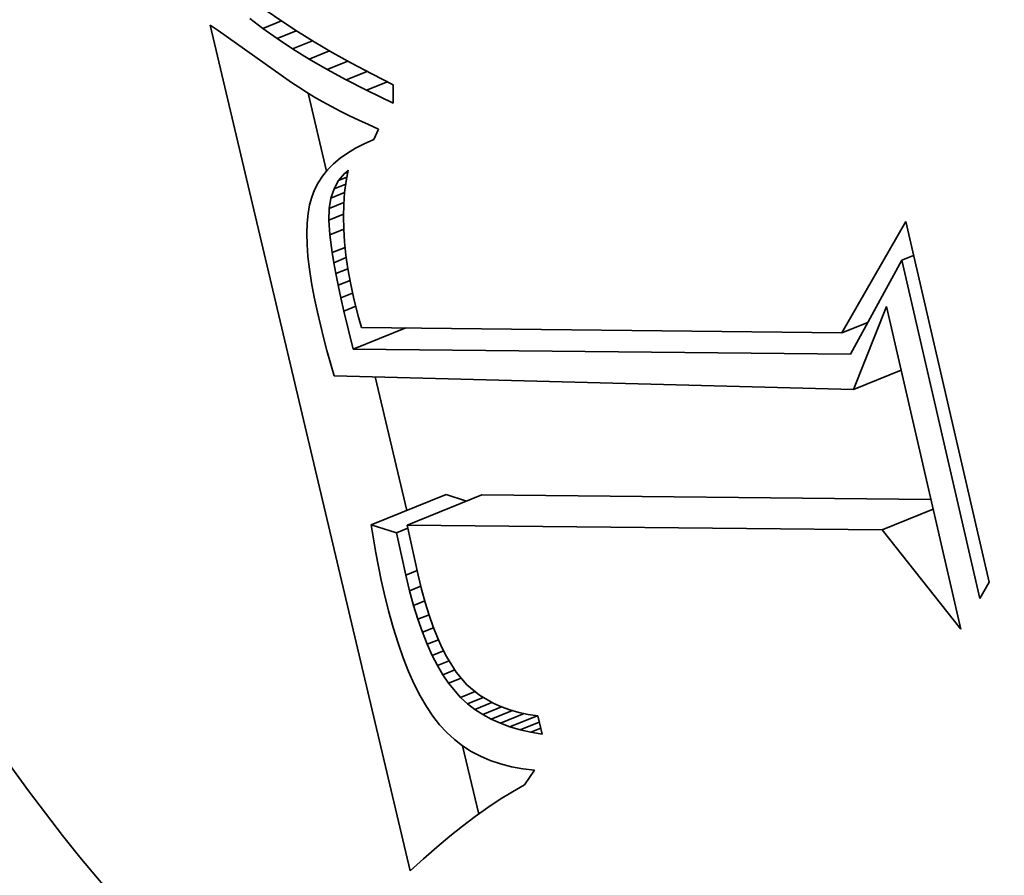
# Model space of a CAD drawing. Extents: x 0 to 10.8, y 0 to 8.3.
# Drawn here: x 9.3 to 9.3, y 5.3 to 5.4 of the extents above; entities that cross this region are included whole.
import ezdxf

# ---------------------------------------------------------------- set-up
doc = ezdxf.new("R2010")
doc.units = 0
doc.header["$MEASUREMENT"] = 0
doc.layers.get('0').update_dxf_attribs({"lineweight": 13})

msp = doc.modelspace()

# ---------------------------------------------------------------- linework, layer by layer
at = {"color": 7, "lineweight": 35, "ltscale": 3.07085e-05}
msp.add_line((9.279063, 5.354721), (9.278089, 5.35547), dxfattribs=at)
at = {"color": 7, "lineweight": 35, "ltscale": 3.32959e-05}
msp.add_line((9.279377, 5.356024), (9.280469, 5.355261), dxfattribs=at)
at = {"color": 7, "lineweight": 35, "ltscale": 0.001622}
msp.add_line((9.290073, 5.291809), (9.275129, 5.354963), dxfattribs=at)
at = {"color": 7, "lineweight": 35, "ltscale": 1.80331e-05}
msp.add_line((9.275129, 5.354963), (9.275729, 5.354563), dxfattribs=at)
at = {"color": 7, "lineweight": 35, "ltscale": 3.72371e-05}
msp.add_line((9.279063, 5.354721), (9.280444, 5.355279), dxfattribs=at)
at = {"color": 7, "lineweight": 35, "ltscale": 3.26228e-05}
msp.add_line((9.280127, 5.353967), (9.279063, 5.354721), dxfattribs=at)
at = {"color": 7, "lineweight": 35, "ltscale": 3.51418e-05}
msp.add_line((9.280469, 5.355261), (9.281645, 5.354491), dxfattribs=at)
at = {"color": 7, "lineweight": 35, "ltscale": 0.00016758}
msp.add_line((9.275729, 5.354563), (9.281204, 5.350695), dxfattribs=at)
at = {"color": 7, "lineweight": 35, "ltscale": 3.86651e-05}
msp.add_line((9.280127, 5.353967), (9.281562, 5.354546), dxfattribs=at)
at = {"color": 7, "lineweight": 35, "ltscale": 3.45941e-05}
msp.add_line((9.281283, 5.353206), (9.280127, 5.353967), dxfattribs=at)
at = {"color": 7, "lineweight": 35, "ltscale": 3.70425e-05}
msp.add_line((9.281645, 5.354491), (9.282906, 5.353712), dxfattribs=at)
at = {"color": 7, "lineweight": 35, "ltscale": 3.98235e-05}
msp.add_line((9.281283, 5.353206), (9.28276, 5.353802), dxfattribs=at)
at = {"color": 7, "lineweight": 35, "ltscale": 3.6596e-05}
msp.add_line((9.28253, 5.352439), (9.281283, 5.353206), dxfattribs=at)
at = {"color": 7, "lineweight": 35, "ltscale": 3.89534e-05}
msp.add_line((9.282906, 5.353712), (9.28425, 5.352925), dxfattribs=at)
at = {"color": 7, "lineweight": 35, "ltscale": 4.06879e-05}
msp.add_line((9.28253, 5.352439), (9.28404, 5.353048), dxfattribs=at)
at = {"color": 7, "lineweight": 35, "ltscale": 4.08829e-05}
msp.add_line((9.28425, 5.352925), (9.28568, 5.35213), dxfattribs=at)
at = {"color": 7, "lineweight": 35, "ltscale": 3.86342e-05}
msp.add_line((9.283868, 5.351666), (9.28253, 5.352439), dxfattribs=at)
at = {"color": 7, "lineweight": 35, "ltscale": 4.13403e-05}
msp.add_line((9.283868, 5.351666), (9.285402, 5.352285), dxfattribs=at)
at = {"color": 7, "lineweight": 35, "ltscale": 4.28444e-05}
msp.add_line((9.28568, 5.35213), (9.287193, 5.351327), dxfattribs=at)
at = {"color": 7, "lineweight": 35, "ltscale": 4.07088e-05}
msp.add_line((9.285298, 5.350886), (9.283868, 5.351666), dxfattribs=at)
at = {"color": 7, "lineweight": 35, "ltscale": 4.17545e-05}
msp.add_line((9.285298, 5.350886), (9.286846, 5.351511), dxfattribs=at)
at = {"color": 7, "lineweight": 35, "ltscale": 4.48086e-05}
msp.add_line((9.287193, 5.351327), (9.288791, 5.350515), dxfattribs=at)
at = {"color": 7, "lineweight": 35, "ltscale": 1.66481e-05}
msp.add_line((9.281204, 5.350695), (9.281758, 5.350324), dxfattribs=at)
at = {"color": 7, "lineweight": 35, "ltscale": 1.70222e-05}
msp.add_line((9.281758, 5.350324), (9.282332, 5.349958), dxfattribs=at)
at = {"color": 7, "lineweight": 35, "ltscale": 4.27812e-05}
msp.add_line((9.286818, 5.350101), (9.285298, 5.350886), dxfattribs=at)
at = {"color": 7, "lineweight": 35, "ltscale": 4.19079e-05}
msp.add_line((9.286818, 5.350101), (9.288373, 5.350728), dxfattribs=at)
at = {"color": 7, "lineweight": 35, "ltscale": 3.41887e-05}
msp.add_line((9.288791, 5.350515), (9.288787, 5.349148), dxfattribs=at)
at = {"color": 7, "lineweight": 35, "ltscale": 1.74157e-05}
msp.add_line((9.282332, 5.349958), (9.282927, 5.349597), dxfattribs=at)
at = {"color": 7, "lineweight": 35, "ltscale": 0.000149379}
msp.add_line((9.283825, 5.344073), (9.282449, 5.349887), dxfattribs=at)
at = {"color": 7, "lineweight": 35, "ltscale": 1.78049e-05}
msp.add_line((9.282927, 5.349597), (9.283545, 5.349242), dxfattribs=at)
at = {"color": 7, "lineweight": 35, "ltscale": 5.46855e-05}
msp.add_line((9.288787, 5.349148), (9.286818, 5.350101), dxfattribs=at)
at = {"color": 7, "lineweight": 35, "ltscale": 1.8226e-05}
msp.add_line((9.283545, 5.349242), (9.284184, 5.348891), dxfattribs=at)
at = {"color": 7, "lineweight": 35, "ltscale": 1.86437e-05}
msp.add_line((9.284184, 5.348891), (9.284845, 5.348546), dxfattribs=at)
at = {"color": 7, "lineweight": 35, "ltscale": 1.90683e-05}
msp.add_line((9.284845, 5.348546), (9.285527, 5.348205), dxfattribs=at)
at = {"color": 7, "lineweight": 35, "ltscale": 1.94993e-05}
msp.add_line((9.285527, 5.348205), (9.286231, 5.347869), dxfattribs=at)
at = {"color": 7, "lineweight": 35, "ltscale": 1.9925e-05}
msp.add_line((9.286231, 5.347869), (9.286956, 5.347539), dxfattribs=at)
at = {"color": 7, "lineweight": 35, "ltscale": 2.03904e-05}
msp.add_line((9.286956, 5.347539), (9.287704, 5.347212), dxfattribs=at)
at = {"color": 7, "lineweight": 35, "ltscale": 2.15147e-05}
msp.add_line((9.287704, 5.347212), (9.287351, 5.346427), dxfattribs=at)
at = {"color": 7, "lineweight": 35, "ltscale": 1.85106e-05}
msp.add_line((9.286637, 5.346117), (9.285978, 5.345779), dxfattribs=at)
at = {"color": 7, "lineweight": 35, "ltscale": 1.94796e-05}
msp.add_line((9.287351, 5.346427), (9.286637, 5.346117), dxfattribs=at)
at = {"color": 7, "lineweight": 35, "ltscale": 1.67967e-05}
msp.add_line((9.285375, 5.345416), (9.284827, 5.345026), dxfattribs=at)
at = {"color": 7, "lineweight": 35, "ltscale": 1.76013e-05}
msp.add_line((9.285978, 5.345779), (9.285375, 5.345416), dxfattribs=at)
at = {"color": 7, "lineweight": 35, "ltscale": 1.55223e-05}
msp.add_line((9.284337, 5.34461), (9.283901, 5.344167), dxfattribs=at)
at = {"color": 7, "lineweight": 35, "ltscale": 1.60842e-05}
msp.add_line((9.284827, 5.345026), (9.284337, 5.34461), dxfattribs=at)
at = {"color": 7, "lineweight": 35, "ltscale": 1.47955e-05}
msp.add_line((9.283522, 5.343699), (9.283199, 5.343203), dxfattribs=at)
at = {"color": 7, "lineweight": 35, "ltscale": 1.50667e-05}
msp.add_line((9.283901, 5.344167), (9.283522, 5.343699), dxfattribs=at)
at = {"color": 7, "lineweight": 35, "ltscale": 1.74064e-05}
msp.add_line((9.28472, 5.343357), (9.285164, 5.343893), dxfattribs=at)
at = {"color": 7, "lineweight": 35, "ltscale": 8.8578e-06}
msp.add_line((9.285164, 5.343893), (9.285426, 5.344132), dxfattribs=at)
at = {"color": 7, "lineweight": 35, "ltscale": 6.35647e-06}
msp.add_line((9.285164, 5.343893), (9.2854, 5.343988), dxfattribs=at)
at = {"color": 7, "lineweight": 35, "ltscale": 2.08816e-05}
msp.add_line((9.285426, 5.344132), (9.285277, 5.34331), dxfattribs=at)
at = {"color": 7, "lineweight": 35, "ltscale": 1.46438e-05}
msp.add_line((9.283199, 5.343203), (9.282931, 5.342682), dxfattribs=at)
at = {"color": 7, "lineweight": 35, "ltscale": 1.75556e-05}
msp.add_line((9.284381, 5.342742), (9.28472, 5.343357), dxfattribs=at)
at = {"color": 7, "lineweight": 35, "ltscale": 2.34332e-05}
msp.add_line((9.284381, 5.342742), (9.28525, 5.343093), dxfattribs=at)
at = {"color": 7, "lineweight": 35, "ltscale": 1.64625e-05}
msp.add_line((9.28472, 5.343357), (9.28533, 5.343604), dxfattribs=at)
at = {"color": 7, "lineweight": 35, "ltscale": 2.14186e-05}
msp.add_line((9.285277, 5.34331), (9.285171, 5.34246), dxfattribs=at)
at = {"color": 7, "lineweight": 35, "ltscale": 1.46822e-05}
msp.add_line((9.282931, 5.342682), (9.282719, 5.342134), dxfattribs=at)
at = {"color": 7, "lineweight": 35, "ltscale": 1.82997e-05}
msp.add_line((9.284147, 5.342049), (9.284381, 5.342742), dxfattribs=at)
at = {"color": 7, "lineweight": 35, "ltscale": 2.76218e-05}
msp.add_line((9.284147, 5.342049), (9.285172, 5.342462), dxfattribs=at)
at = {"color": 7, "lineweight": 35, "ltscale": 2.19973e-05}
msp.add_line((9.285171, 5.34246), (9.285107, 5.341583), dxfattribs=at)
at = {"color": 7, "lineweight": 35, "ltscale": 1.65281e-05}
msp.add_line((9.282558, 5.341544), (9.282443, 5.340893), dxfattribs=at)
at = {"color": 7, "lineweight": 35, "ltscale": 1.53066e-05}
msp.add_line((9.282719, 5.342134), (9.282558, 5.341544), dxfattribs=at)
at = {"color": 7, "lineweight": 35, "ltscale": 1.95998e-05}
msp.add_line((9.284018, 5.341275), (9.284147, 5.342049), dxfattribs=at)
at = {"color": 7, "lineweight": 35, "ltscale": 2.96243e-05}
msp.add_line((9.284018, 5.341275), (9.285117, 5.341719), dxfattribs=at)
at = {"color": 7, "lineweight": 35, "ltscale": 2.26485e-05}
msp.add_line((9.285107, 5.341583), (9.285085, 5.340677), dxfattribs=at)
at = {"color": 7, "lineweight": 35, "ltscale": 1.78492e-05}
msp.add_line((9.282443, 5.340893), (9.282372, 5.340182), dxfattribs=at)
at = {"color": 7, "lineweight": 35, "ltscale": 2.17929e-05}
msp.add_line((9.283993, 5.340404), (9.284018, 5.341275), dxfattribs=at)
at = {"color": 7, "lineweight": 35, "ltscale": 2.95349e-05}
msp.add_line((9.283993, 5.340404), (9.285089, 5.340846), dxfattribs=at)
at = {"color": 7, "lineweight": 35, "ltscale": 1.9278e-05}
msp.add_line((9.282372, 5.340182), (9.282346, 5.339411), dxfattribs=at)
at = {"color": 7, "lineweight": 35, "ltscale": 2.73255e-05}
msp.add_line((9.284068, 5.339313), (9.283993, 5.340404), dxfattribs=at)
at = {"color": 7, "lineweight": 35, "ltscale": 2.33322e-05}
msp.add_line((9.285085, 5.340677), (9.285105, 5.339744), dxfattribs=at)
at = {"color": 7, "lineweight": 35, "ltscale": 0.00023966}
msp.add_line((9.322326, 5.331987), (9.327097, 5.340302), dxfattribs=at)
at = {"color": 7, "lineweight": 35, "ltscale": 0.000691133}
msp.add_line((9.327097, 5.340302), (9.333318, 5.313366), dxfattribs=at)
at = {"color": 7, "lineweight": 35, "ltscale": 2.07613e-05}
msp.add_line((9.282346, 5.339411), (9.282366, 5.338581), dxfattribs=at)
at = {"color": 7, "lineweight": 35, "ltscale": 2.79578e-05}
msp.add_line((9.284068, 5.339313), (9.285105, 5.339732), dxfattribs=at)
at = {"color": 7, "lineweight": 35, "ltscale": 3.35157e-05}
msp.add_line((9.284243, 5.337984), (9.284068, 5.339313), dxfattribs=at)
at = {"color": 7, "lineweight": 35, "ltscale": 2.40793e-05}
msp.add_line((9.285105, 5.339744), (9.285166, 5.338783), dxfattribs=at)
at = {"color": 7, "lineweight": 35, "ltscale": 2.23203e-05}
msp.add_line((9.282366, 5.338581), (9.28243, 5.337691), dxfattribs=at)
at = {"color": 7, "lineweight": 35, "ltscale": 2.48514e-05}
msp.add_line((9.285166, 5.338783), (9.28527, 5.337794), dxfattribs=at)
at = {"color": 7, "lineweight": 35, "ltscale": 2.60456e-05}
msp.add_line((9.284243, 5.337984), (9.285209, 5.338374), dxfattribs=at)
at = {"color": 7, "lineweight": 35, "ltscale": 1.91218e-05}
msp.add_line((9.284368, 5.33723), (9.284243, 5.337984), dxfattribs=at)
at = {"color": 7, "lineweight": 35, "ltscale": 2.56604e-05}
msp.add_line((9.28527, 5.337794), (9.285416, 5.336778), dxfattribs=at)
at = {"color": 7, "lineweight": 35, "ltscale": 2.36981e-05}
msp.add_line((9.326803, 5.337412), (9.327682, 5.337767), dxfattribs=at)
at = {"color": 7, "lineweight": 35, "ltscale": 2.39084e-05}
msp.add_line((9.28243, 5.337691), (9.28254, 5.336741), dxfattribs=at)
at = {"color": 7, "lineweight": 35, "ltscale": 2.50671e-05}
msp.add_line((9.284368, 5.33723), (9.285297, 5.337605), dxfattribs=at)
at = {"color": 7, "lineweight": 35, "ltscale": 2.06718e-05}
msp.add_line((9.284517, 5.336416), (9.284368, 5.33723), dxfattribs=at)
at = {"color": 7, "lineweight": 35, "ltscale": 0.000199649}
msp.add_line((9.326803, 5.337412), (9.322977, 5.330403), dxfattribs=at)
at = {"color": 7, "lineweight": 35, "ltscale": 0.000647859}
msp.add_line((9.332635, 5.312163), (9.326803, 5.337412), dxfattribs=at)
at = {"color": 7, "lineweight": 35, "ltscale": 2.55535e-05}
msp.add_line((9.28254, 5.336741), (9.282696, 5.33573), dxfattribs=at)
at = {"color": 7, "lineweight": 35, "ltscale": 2.42359e-05}
msp.add_line((9.284517, 5.336416), (9.285416, 5.336779), dxfattribs=at)
at = {"color": 7, "lineweight": 35, "ltscale": 2.22627e-05}
msp.add_line((9.284691, 5.335543), (9.284517, 5.336416), dxfattribs=at)
at = {"color": 7, "lineweight": 35, "ltscale": 2.6539e-05}
msp.add_line((9.285416, 5.336778), (9.285604, 5.335733), dxfattribs=at)
at = {"color": 7, "lineweight": 35, "ltscale": 2.72066e-05}
msp.add_line((9.282696, 5.33573), (9.282895, 5.334661), dxfattribs=at)
at = {"color": 7, "lineweight": 35, "ltscale": 2.37994e-05}
msp.add_line((9.284691, 5.335543), (9.285574, 5.335899), dxfattribs=at)
at = {"color": 7, "lineweight": 35, "ltscale": 2.73972e-05}
msp.add_line((9.285604, 5.335733), (9.285833, 5.334662), dxfattribs=at)
at = {"color": 7, "lineweight": 35, "ltscale": 2.38606e-05}
msp.add_line((9.28489, 5.33461), (9.284691, 5.335543), dxfattribs=at)
at = {"color": 7, "lineweight": 35, "ltscale": 2.36757e-05}
msp.add_line((9.28489, 5.33461), (9.285769, 5.334964), dxfattribs=at)
at = {"color": 7, "lineweight": 35, "ltscale": 2.88898e-05}
msp.add_line((9.282895, 5.334661), (9.28314, 5.333531), dxfattribs=at)
at = {"color": 7, "lineweight": 35, "ltscale": 2.5438e-05}
msp.add_line((9.285114, 5.333617), (9.28489, 5.33461), dxfattribs=at)
at = {"color": 7, "lineweight": 35, "ltscale": 1.8967e-05}
msp.add_line((9.285833, 5.334662), (9.286013, 5.333925), dxfattribs=at)
at = {"color": 7, "lineweight": 35, "ltscale": 2.43823e-05}
msp.add_line((9.28314, 5.333531), (9.283365, 5.332582), dxfattribs=at)
at = {"color": 7, "lineweight": 35, "ltscale": 2.39249e-05}
msp.add_line((9.285114, 5.333617), (9.286001, 5.333975), dxfattribs=at)
at = {"color": 7, "lineweight": 35, "ltscale": 7.32551e-05}
msp.add_line((9.285807, 5.33077), (9.285114, 5.333617), dxfattribs=at)
at = {"color": 7, "lineweight": 35, "ltscale": 1.95758e-05}
msp.add_line((9.286013, 5.333925), (9.286217, 5.333168), dxfattribs=at)
at = {"color": 7, "lineweight": 35, "ltscale": 0.000166246}
msp.add_line((9.323193, 5.327771), (9.325645, 5.333953), dxfattribs=at)
at = {"color": 7, "lineweight": 35, "ltscale": 0.000618091}
msp.add_line((9.325645, 5.333953), (9.331209, 5.309863), dxfattribs=at)
at = {"color": 7, "lineweight": 35, "ltscale": 2.0198e-05}
msp.add_line((9.286217, 5.333168), (9.286444, 5.332393), dxfattribs=at)
at = {"color": 7, "lineweight": 35, "ltscale": 5.23749e-05}
msp.add_line((9.322326, 5.331987), (9.324269, 5.332771), dxfattribs=at)
at = {"color": 7, "lineweight": 35, "ltscale": 3.38556e-06}
msp.add_line((9.32423, 5.332699), (9.324095, 5.3327), dxfattribs=at)
at = {"color": 7, "lineweight": 35, "ltscale": 2.44522e-05}
msp.add_line((9.283365, 5.332582), (9.283602, 5.331633), dxfattribs=at)
at = {"color": 7, "lineweight": 35, "ltscale": 0.000105972}
msp.add_line((9.285807, 5.33077), (9.289738, 5.332356), dxfattribs=at)
at = {"color": 7, "lineweight": 35, "ltscale": 0.000897126}
msp.add_line((9.286444, 5.332393), (9.322326, 5.331987), dxfattribs=at)
at = {"color": 7, "lineweight": 35, "ltscale": 2.4522e-05}
msp.add_line((9.283602, 5.331633), (9.283849, 5.330684), dxfattribs=at)
at = {"color": 7, "lineweight": 35, "ltscale": 2.46014e-05}
msp.add_line((9.283849, 5.330684), (9.284109, 5.329735), dxfattribs=at)
at = {"color": 7, "lineweight": 35, "ltscale": 0.000929291}
msp.add_line((9.322977, 5.330403), (9.285807, 5.33077), dxfattribs=at)
at = {"color": 7, "lineweight": 35, "ltscale": 2.46806e-05}
msp.add_line((9.284109, 5.329735), (9.284379, 5.328785), dxfattribs=at)
at = {"color": 7, "lineweight": 35, "ltscale": 9.56689e-05}
msp.add_line((9.323193, 5.327771), (9.326742, 5.329203), dxfattribs=at)
at = {"color": 7, "lineweight": 35, "ltscale": 0.000970678}
msp.add_line((9.284379, 5.328785), (9.323193, 5.327771), dxfattribs=at)
at = {"color": 7, "lineweight": 35, "ltscale": 0.000256184}
msp.add_line((9.289821, 5.318733), (9.287461, 5.328705), dxfattribs=at)
at = {"color": 7, "lineweight": 35, "ltscale": 0.000150572}
for p, q in [((9.287163, 5.31766), (9.292748, 5.319914)), ((9.289838, 5.317634), (9.295423, 5.319887))]:
    msp.add_line(p, q, dxfattribs=at)
at = {"color": 7, "lineweight": 35, "ltscale": 4.02412e-05}
msp.add_line((9.294282, 5.319427), (9.292748, 5.319914), dxfattribs=at)
at = {"color": 7, "lineweight": 35, "ltscale": 0.000838709}
msp.add_line((9.32897, 5.319556), (9.295423, 5.319887), dxfattribs=at)
at = {"color": 7, "lineweight": 35, "ltscale": 0.000102692}
msp.add_line((9.325331, 5.317284), (9.32914, 5.31882), dxfattribs=at)
at = {"color": 7, "lineweight": 35, "ltscale": 4.93533e-05}
msp.add_line((9.289044, 5.317064), (9.287163, 5.31766), dxfattribs=at)
at = {"color": 7, "lineweight": 35, "ltscale": 2.69233e-05}
msp.add_line((9.287163, 5.31766), (9.287331, 5.316597), dxfattribs=at)
at = {"color": 7, "lineweight": 35, "ltscale": 2.27672e-05}
msp.add_line((9.289044, 5.317064), (9.289889, 5.317404), dxfattribs=at)
at = {"color": 7, "lineweight": 35, "ltscale": 0.000887363}
msp.add_line((9.325331, 5.317284), (9.289838, 5.317634), dxfattribs=at)
at = {"color": 7, "lineweight": 35, "ltscale": 9.58109e-05}
msp.add_line((9.289838, 5.317634), (9.290666, 5.313892), dxfattribs=at)
at = {"color": 7, "lineweight": 35, "ltscale": 0.000236665}
msp.add_line((9.331209, 5.309863), (9.325331, 5.317284), dxfattribs=at)
at = {"color": 7, "lineweight": 35, "ltscale": 2.64743e-05}
msp.add_line((9.287331, 5.316597), (9.287512, 5.315554), dxfattribs=at)
at = {"color": 7, "lineweight": 35, "ltscale": 8.09399e-05}
msp.add_line((9.289739, 5.313901), (9.289044, 5.317064), dxfattribs=at)
at = {"color": 7, "lineweight": 35, "ltscale": 2.601e-05}
msp.add_line((9.287512, 5.315554), (9.287706, 5.314531), dxfattribs=at)
at = {"color": 7, "lineweight": 35, "ltscale": 2.55543e-05}
msp.add_line((9.287706, 5.314531), (9.287911, 5.31353), dxfattribs=at)
at = {"color": 7, "lineweight": 35, "ltscale": 2.28931e-05}
msp.add_line((9.289739, 5.313901), (9.290588, 5.314244), dxfattribs=at)
at = {"color": 7, "lineweight": 35, "ltscale": 2.51051e-05}
msp.add_line((9.287911, 5.31353), (9.288129, 5.31255), dxfattribs=at)
at = {"color": 7, "lineweight": 35, "ltscale": 3.00539e-05}
msp.add_line((9.290025, 5.312734), (9.289739, 5.313901), dxfattribs=at)
at = {"color": 7, "lineweight": 35, "ltscale": 2.71375e-05}
msp.add_line((9.290666, 5.313892), (9.290925, 5.312838), dxfattribs=at)
at = {"color": 7, "lineweight": 35, "ltscale": 2.26916e-05}
msp.add_line((9.290025, 5.312734), (9.290867, 5.313073), dxfattribs=at)
at = {"color": 7, "lineweight": 35, "ltscale": 2.57275e-05}
msp.add_line((9.290925, 5.312838), (9.291197, 5.311845), dxfattribs=at)
at = {"color": 7, "lineweight": 35, "ltscale": 3.45913e-05}
msp.add_line((9.333318, 5.313366), (9.332635, 5.312163), dxfattribs=at)
at = {"color": 7, "lineweight": 35, "ltscale": 3.40266e-05}
msp.add_line((9.288129, 5.31255), (9.288453, 5.311228), dxfattribs=at)
at = {"color": 7, "lineweight": 35, "ltscale": 2.85419e-05}
msp.add_line((9.290328, 5.311633), (9.290025, 5.312734), dxfattribs=at)
at = {"color": 7, "lineweight": 35, "ltscale": 2.24945e-05}
msp.add_line((9.290328, 5.311633), (9.291163, 5.31197), dxfattribs=at)
at = {"color": 7, "lineweight": 35, "ltscale": 2.70222e-05}
msp.add_line((9.290649, 5.310601), (9.290328, 5.311633), dxfattribs=at)
at = {"color": 7, "lineweight": 35, "ltscale": 2.43277e-05}
msp.add_line((9.291197, 5.311845), (9.291484, 5.310916), dxfattribs=at)
at = {"color": 7, "lineweight": 35, "ltscale": 3.23378e-05}
msp.add_line((9.288453, 5.311228), (9.288797, 5.309981), dxfattribs=at)
at = {"color": 7, "lineweight": 35, "ltscale": 2.23463e-05}
msp.add_line((9.290649, 5.310601), (9.291478, 5.310935), dxfattribs=at)
at = {"color": 7, "lineweight": 35, "ltscale": 2.55669e-05}
msp.add_line((9.290986, 5.309635), (9.290649, 5.310601), dxfattribs=at)
at = {"color": 7, "lineweight": 35, "ltscale": 2.29551e-05}
msp.add_line((9.291484, 5.310916), (9.291785, 5.310048), dxfattribs=at)
at = {"color": 7, "lineweight": 35, "ltscale": 3.06484e-05}
msp.add_line((9.288797, 5.309981), (9.289161, 5.30881), dxfattribs=at)
at = {"color": 7, "lineweight": 35, "ltscale": 2.23663e-05}
msp.add_line((9.290986, 5.309635), (9.291816, 5.30997), dxfattribs=at)
at = {"color": 7, "lineweight": 35, "ltscale": 2.16102e-05}
msp.add_line((9.291785, 5.310048), (9.292101, 5.309244), dxfattribs=at)
at = {"color": 7, "lineweight": 35, "ltscale": 2.41335e-05}
msp.add_line((9.291341, 5.308738), (9.290986, 5.309635), dxfattribs=at)
at = {"color": 7, "lineweight": 35, "ltscale": 2.25066e-05}
msp.add_line((9.291341, 5.308738), (9.292176, 5.309074), dxfattribs=at)
at = {"color": 7, "lineweight": 35, "ltscale": 2.03214e-05}
msp.add_line((9.292101, 5.309244), (9.292431, 5.308501), dxfattribs=at)
at = {"color": 7, "lineweight": 35, "ltscale": 2.90429e-05}
msp.add_line((9.289161, 5.30881), (9.289545, 5.307714), dxfattribs=at)
at = {"color": 7, "lineweight": 35, "ltscale": 2.27205e-05}
msp.add_line((9.291713, 5.307908), (9.291341, 5.308738), dxfattribs=at)
at = {"color": 7, "lineweight": 35, "ltscale": 1.90413e-05}
msp.add_line((9.292431, 5.308501), (9.292775, 5.307821), dxfattribs=at)
at = {"color": 7, "lineweight": 35, "ltscale": 2.74222e-05}
msp.add_line((9.289545, 5.307714), (9.289949, 5.306694), dxfattribs=at)
at = {"color": 7, "lineweight": 35, "ltscale": 2.27881e-05}
msp.add_line((9.291713, 5.307908), (9.292558, 5.308249), dxfattribs=at)
at = {"color": 7, "lineweight": 35, "ltscale": 2.13773e-05}
msp.add_line((9.292101, 5.307147), (9.291713, 5.307908), dxfattribs=at)
at = {"color": 7, "lineweight": 35, "ltscale": 3.45669e-05}
msp.add_line((9.292775, 5.307821), (9.293507, 5.306648), dxfattribs=at)
at = {"color": 7, "lineweight": 35, "ltscale": 2.35714e-05}
msp.add_line((9.292101, 5.307147), (9.292976, 5.307499), dxfattribs=at)
at = {"color": 7, "lineweight": 35, "ltscale": 2.01201e-05}
msp.add_line((9.292508, 5.306452), (9.292101, 5.307147), dxfattribs=at)
at = {"color": 7, "lineweight": 35, "ltscale": 2.58788e-05}
msp.add_line((9.289949, 5.306694), (9.290373, 5.305749), dxfattribs=at)
at = {"color": 7, "lineweight": 35, "ltscale": 2.41653e-05}
msp.add_line((9.292508, 5.306452), (9.293404, 5.306814), dxfattribs=at)
at = {"color": 7, "lineweight": 35, "ltscale": 1.88886e-05}
msp.add_line((9.29293, 5.305826), (9.292508, 5.306452), dxfattribs=at)
at = {"color": 7, "lineweight": 35, "ltscale": 2.5667e-05}
msp.add_line((9.29293, 5.305826), (9.293882, 5.30621), dxfattribs=at)
at = {"color": 7, "lineweight": 35, "ltscale": 3.07766e-05}
msp.add_line((9.293507, 5.306648), (9.294307, 5.305713), dxfattribs=at)
at = {"color": 7, "lineweight": 35, "ltscale": 2.43838e-05}
msp.add_line((9.290373, 5.305749), (9.290816, 5.304881), dxfattribs=at)
at = {"color": 7, "lineweight": 35, "ltscale": 3.50046e-05}
msp.add_line((9.29384, 5.304761), (9.29293, 5.305826), dxfattribs=at)
at = {"color": 7, "lineweight": 35, "ltscale": 3.02795e-05}
msp.add_line((9.294307, 5.305713), (9.295238, 5.304938), dxfattribs=at)
at = {"color": 7, "lineweight": 35, "ltscale": 2.2982e-05}
msp.add_line((9.290816, 5.304881), (9.29128, 5.304087), dxfattribs=at)
at = {"color": 7, "lineweight": 35, "ltscale": 2.92381e-05}
msp.add_line((9.29384, 5.304761), (9.294925, 5.305199), dxfattribs=at)
at = {"color": 7, "lineweight": 35, "ltscale": 1.72568e-05}
msp.add_line((9.29435, 5.304297), (9.29384, 5.304761), dxfattribs=at)
at = {"color": 7, "lineweight": 35, "ltscale": 3.16451e-05}
msp.add_line((9.29435, 5.304297), (9.295524, 5.30477), dxfattribs=at)
at = {"color": 7, "lineweight": 35, "ltscale": 3.10408e-05}
msp.add_line((9.295238, 5.304938), (9.29631, 5.304311), dxfattribs=at)
at = {"color": 7, "lineweight": 35, "ltscale": 2.1639e-05}
msp.add_line((9.29128, 5.304087), (9.291763, 5.303369), dxfattribs=at)
at = {"color": 7, "lineweight": 35, "ltscale": 1.74184e-05}
msp.add_line((9.294903, 5.303872), (9.29435, 5.304297), dxfattribs=at)
at = {"color": 7, "lineweight": 35, "ltscale": 3.44225e-05}
msp.add_line((9.294903, 5.303872), (9.29618, 5.304387), dxfattribs=at)
at = {"color": 7, "lineweight": 35, "ltscale": 3.78195e-05}
msp.add_line((9.295496, 5.303487), (9.296899, 5.304053), dxfattribs=at)
at = {"color": 7, "lineweight": 35, "ltscale": 1.60718e-05}
msp.add_line((9.29631, 5.304311), (9.296898, 5.304053), dxfattribs=at)
at = {"color": 7, "lineweight": 35, "ltscale": 1.65445e-05}
msp.add_line((9.296898, 5.304053), (9.297522, 5.303831), dxfattribs=at)
at = {"color": 7, "lineweight": 35, "ltscale": 2.04025e-05}
msp.add_line((9.291763, 5.303369), (9.292266, 5.302726), dxfattribs=at)
at = {"color": 7, "lineweight": 35, "ltscale": 1.76752e-05}
msp.add_line((9.295496, 5.303487), (9.294903, 5.303872), dxfattribs=at)
at = {"color": 7, "lineweight": 35, "ltscale": 1.80499e-05}
msp.add_line((9.29613, 5.303142), (9.295496, 5.303487), dxfattribs=at)
at = {"color": 7, "lineweight": 35, "ltscale": 4.25762e-05}
msp.add_line((9.29613, 5.303142), (9.297709, 5.303779), dxfattribs=at)
at = {"color": 7, "lineweight": 35, "ltscale": 4.82539e-05}
msp.add_line((9.296806, 5.302838), (9.298596, 5.30356), dxfattribs=at)
at = {"color": 7, "lineweight": 35, "ltscale": 1.71015e-05}
msp.add_line((9.297522, 5.303831), (9.298181, 5.303648), dxfattribs=at)
at = {"color": 7, "lineweight": 35, "ltscale": 5.50361e-05}
msp.add_line((9.297523, 5.302573), (9.299565, 5.303397), dxfattribs=at)
at = {"color": 7, "lineweight": 35, "ltscale": 1.77427e-05}
msp.add_line((9.298181, 5.303648), (9.298875, 5.303501), dxfattribs=at)
at = {"color": 7, "lineweight": 35, "ltscale": 1.84502e-05}
msp.add_line((9.298875, 5.303501), (9.299605, 5.303391), dxfattribs=at)
at = {"color": 7, "lineweight": 35, "ltscale": 3.517e-05}
msp.add_line((9.299605, 5.303391), (9.299922, 5.30202), dxfattribs=at)
at = {"color": 7, "lineweight": 35, "ltscale": 1.96573e-05}
msp.add_line((9.292266, 5.302726), (9.2928, 5.302149), dxfattribs=at)
at = {"color": 7, "lineweight": 35, "ltscale": 1.85306e-05}
msp.add_line((9.296806, 5.302838), (9.29613, 5.303142), dxfattribs=at)
at = {"color": 7, "lineweight": 35, "ltscale": 1.91079e-05}
msp.add_line((9.297523, 5.302573), (9.296806, 5.302838), dxfattribs=at)
at = {"color": 7, "lineweight": 35, "ltscale": 1.9772e-05}
msp.add_line((9.298281, 5.302348), (9.297523, 5.302573), dxfattribs=at)
at = {"color": 7, "lineweight": 35, "ltscale": 3.8584e-05}
msp.add_line((9.298281, 5.302348), (9.299712, 5.302926), dxfattribs=at)
at = {"color": 7, "lineweight": 35, "ltscale": 1.99128e-05}
msp.add_line((9.299081, 5.302165), (9.299819, 5.302463), dxfattribs=at)
at = {"color": 7, "lineweight": 35, "ltscale": 1.94168e-05}
msp.add_line((9.2928, 5.302149), (9.293372, 5.301624), dxfattribs=at)
at = {"color": 7, "lineweight": 35, "ltscale": 2.051e-05}
msp.add_line((9.299081, 5.302165), (9.298281, 5.302348), dxfattribs=at)
at = {"color": 7, "lineweight": 35, "ltscale": 2.13319e-05}
msp.add_line((9.299922, 5.30202), (9.299081, 5.302165), dxfattribs=at)
at = {"color": 7, "lineweight": 35, "ltscale": 1.92993e-05}
msp.add_line((9.293372, 5.301624), (9.293983, 5.301152), dxfattribs=at)
at = {"color": 7, "lineweight": 35, "ltscale": 0.000130995}
msp.add_line((9.295187, 5.296056), (9.29398, 5.301155), dxfattribs=at)
at = {"color": 7, "lineweight": 35, "ltscale": 1.93444e-05}
msp.add_line((9.293983, 5.301152), (9.294635, 5.300734), dxfattribs=at)
at = {"color": 7, "lineweight": 35, "ltscale": 1.95122e-05}
msp.add_line((9.294635, 5.300734), (9.295325, 5.300369), dxfattribs=at)
at = {"color": 7, "lineweight": 35, "ltscale": 1.9837e-05}
msp.add_line((9.295325, 5.300369), (9.296054, 5.300057), dxfattribs=at)
at = {"color": 7, "lineweight": 35, "ltscale": 2.02817e-05}
msp.add_line((9.296054, 5.300057), (9.296823, 5.299799), dxfattribs=at)
at = {"color": 7, "lineweight": 35, "ltscale": 2.08379e-05}
msp.add_line((9.296823, 5.299799), (9.297631, 5.299594), dxfattribs=at)
at = {"color": 7, "lineweight": 35, "ltscale": 2.15271e-05}
msp.add_line((9.297631, 5.299594), (9.298479, 5.299442), dxfattribs=at)
at = {"color": 7, "lineweight": 35, "ltscale": 2.2299e-05}
msp.add_line((9.298479, 5.299442), (9.299365, 5.299343), dxfattribs=at)
at = {"color": 7, "lineweight": 35, "ltscale": 3.32558e-05}
msp.add_line((9.299365, 5.299343), (9.298619, 5.298242), dxfattribs=at)
at = {"color": 7, "lineweight": 35, "ltscale": 2.60403e-05}
msp.add_line((9.298619, 5.298242), (9.297715, 5.297725), dxfattribs=at)
at = {"color": 7, "lineweight": 35, "ltscale": 2.69213e-05}
msp.add_line((9.297715, 5.297725), (9.296799, 5.297158), dxfattribs=at)
at = {"color": 7, "lineweight": 35, "ltscale": 2.78205e-05}
msp.add_line((9.296799, 5.297158), (9.295873, 5.296542), dxfattribs=at)
at = {"color": 7, "lineweight": 35, "ltscale": 2.9711e-05}
msp.add_line((9.294934, 5.295877), (9.293985, 5.295162), dxfattribs=at)
at = {"color": 7, "lineweight": 35, "ltscale": 2.87533e-05}
msp.add_line((9.295873, 5.296542), (9.294934, 5.295877), dxfattribs=at)
at = {"color": 7, "lineweight": 35, "ltscale": 3.07009e-05}
msp.add_line((9.293985, 5.295162), (9.293024, 5.294397), dxfattribs=at)
at = {"color": 7, "lineweight": 35, "ltscale": 3.17015e-05}
msp.add_line((9.293024, 5.294397), (9.292052, 5.293584), dxfattribs=at)
at = {"color": 7, "lineweight": 35, "ltscale": 3.27118e-05}
msp.add_line((9.292052, 5.293584), (9.291068, 5.292721), dxfattribs=at)
at = {"color": 7, "lineweight": 35, "ltscale": 3.37385e-05}
msp.add_line((9.291068, 5.292721), (9.290073, 5.291809), dxfattribs=at)
at = {"color": 7, "lineweight": 35, "ltscale": 0.03937}
for centre, major_axis, start_param, end_param in [((8.329931, 5.36426), (0.71551, -1.773613), 0.000026, 1.998424), ((9.299558, 5.354685), (0.047224, -0.117058), 0.000113, 3.141706), ((9.299558, 5.354685), (0.047224, -0.117058), 3.141706, 6.032716), ((9.299558, 5.354685), (0.037207, -0.092228), 0.000113, 3.141706), ((9.299558, 5.354685), (0.037207, -0.092228), 3.141706, 6.032716)]:
    msp.add_ellipse(centre, major_axis=major_axis, ratio=0.616564, start_param=start_param, end_param=end_param, dxfattribs=at)

doc.saveas('drawing.dxf')
